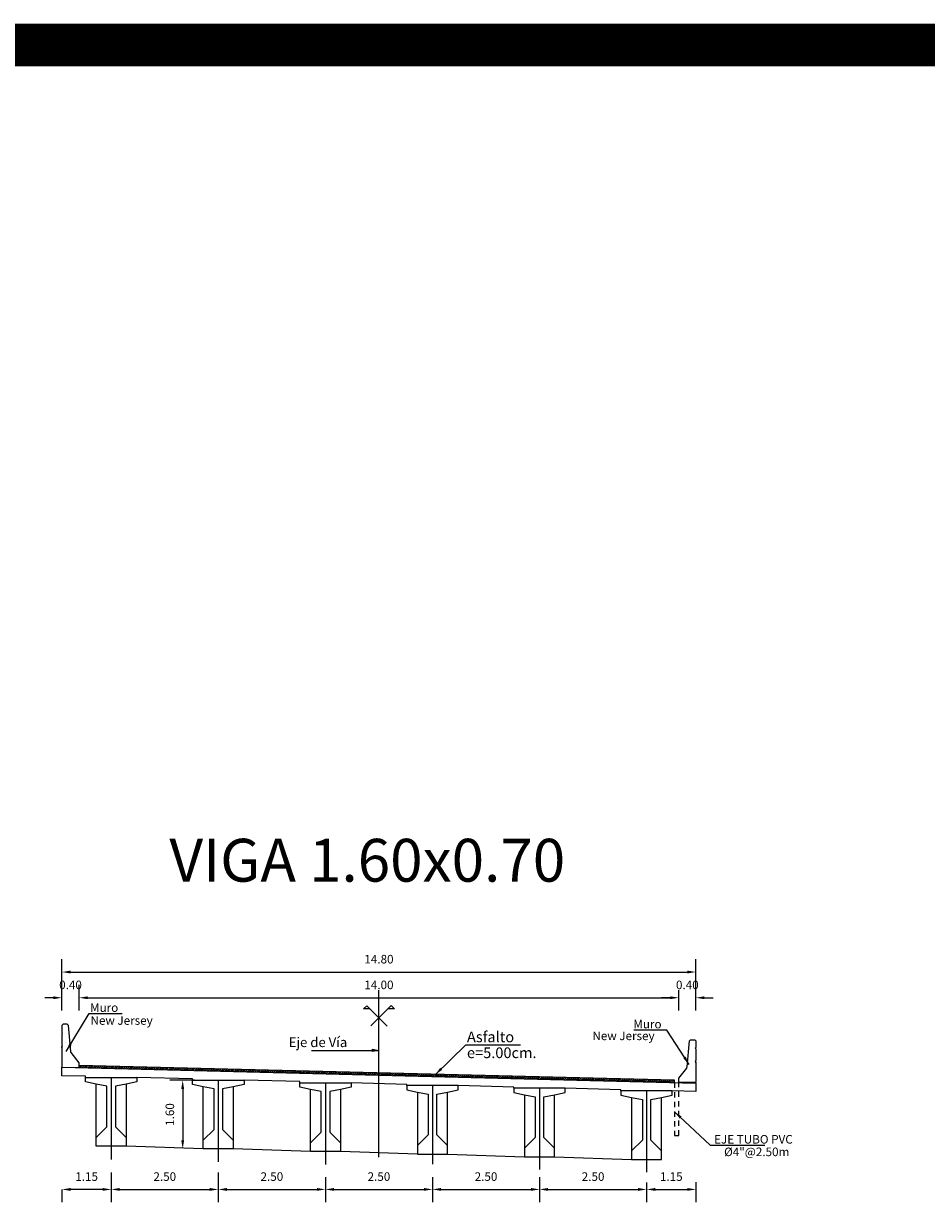
# Model space of a CAD drawing. Units: metres. Extents: x 0 to 545520, y 0 to 17329039.
# Drawn here: x 272899 to 272920, y 8664682 to 8664710 of the extents above; entities that cross this region are included whole.
import ezdxf
from ezdxf.enums import TextEntityAlignment as Align

# ---------------------------------------------------------------- set-up
doc = ezdxf.new("R2010")
doc.units = ezdxf.units.M
doc.header["$PDMODE"] = 66
doc.linetypes.add('DASHDOT', pattern=[25.4, 12.7, -6.35, 0, -6.35])
doc.linetypes.add('DASHED2', pattern=[0.375, 0.25, -0.125])
for name, color, linetype in [('01', 1, 'Continuous'), ('025', 4, 'Continuous'), ('1- Acotados', 252, 'Continuous'), ('100-CONCRETO', 3, 'Continuous'), ('21e', 3, 'DASHDOT'), ('A-Ejes', 1, 'DASHDOT'), ('A-ESTRIBO', 3, 'Continuous'), ('A-FLECHAS', 252, 'Continuous'), ('A-Rellenos o Solidos', 253, 'Continuous'), ('G-ACOTADO', 9, 'Continuous'), ('G-TEXTOS-NOTAS', 7, 'Continuous'), ('G-TEXTOS-TITULOS', 4, 'Continuous'), ('Papel', 7, 'Continuous'), ('T-TEXTO COORD', 7, 'Continuous')]:
    doc.layers.add(name, color=color, linetype=linetype)
doc.layers.add('TEXTOS', color=2, linetype='Continuous', lineweight=0)
doc.styles.add('50-TITULO', font='txt', dxfattribs={"height": 0.2})
doc.styles.add('ROMANS', font='romans.shx')
doc.styles.add('ROMANS-SP', font='romans.shx', dxfattribs={"width": 0.75})
doc.dimstyles.new('SNC-LAVALIN Horiz', dxfattribs={"dimtxt": 0.2, "dimasz": 0.2, "dimexe": 0.3, "dimexo": 0.3, "dimgap": 0.2, "dimtad": 1, "dimtih": 1, "dimtoh": 1, "dimzin": 3, "dimdsep": 46, "dimtxsty": 'ROMANS', "dimcen": 0.09, "dimclrd": 256, "dimclre": 256, "dimclrt": 7, "dimaunit": 1, "dimadec": 3, "dimazin": 0, "dimtfac": 1, "dimtix": 1, "dimtofl": 0, "dimtmove": 2, "dimatfit": 3, "dimfxl": 0.5, "dimfxlon": 1, "dimtfill": 1, "dimtolj": 1, "dimarcsym": 0})
doc.dimstyles.new('SNC-LAVALIN rv', dxfattribs={"dimtxt": 0.2, "dimasz": 0.2, "dimexe": 0.3, "dimexo": 0.3, "dimgap": 0.2, "dimtad": 1, "dimzin": 3, "dimdsep": 46, "dimtxsty": 'ROMANS', "dimcen": 0.09, "dimclrd": 256, "dimclre": 256, "dimclrt": 7, "dimadec": 0, "dimazin": 0, "dimtfac": 1, "dimtix": 1, "dimtofl": 0, "dimtmove": 2, "dimatfit": 3, "dimfxl": 0.5, "dimfxlon": 1, "dimtfill": 1, "dimtolj": 1, "dimarcsym": 0})

# ---------------------------------------------------------------- blocks, each defined once
blk = doc.blocks.new('*D1108')
at = {"layer": 'Defpoints', "color": 0, "transparency": 16777216}
for p in [(272900.003, 8664686.999), (272899.603, 8664686.399), (272900.003, 8664686.399)]:
    blk.add_point(p, dxfattribs=at)
at = {"layer": 'G-ACOTADO', "lineweight": -2, "transparency": 16777216}
for p, q in [((272899.603, 8664686.699), (272899.603, 8664687.299)), ((272900.003, 8664686.699), (272900.003, 8664687.299)), ((272899.403, 8664686.999), (272899.203, 8664686.999)), ((272900.203, 8664686.999), (272900.403, 8664686.999))]:
    blk.add_line(p, q, dxfattribs=at)
at = {"layer": 'G-ACOTADO', "transparency": 16777216}
for points in [[(272899.403, 8664687.032), (272899.403, 8664686.966), (272899.603, 8664686.999)], [(272900.203, 8664687.032), (272900.203, 8664686.966), (272900.003, 8664686.999)]]:
    blk.add_solid(points, dxfattribs=at)
at = {"layer": 'G-ACOTADO', "color": 7, "transparency": 16777216, "insert": (272899.803, 8664687.299), "char_height": 0.2, "attachment_point": 5, "style": 'ROMANS', "bg_fill": 3, "box_fill_scale": 1.1, "bg_fill_color": 256, "bg_fill_true_color": 13158600, "bg_fill_transparency": 0}
blk.add_mtext('\\A1;0.40', dxfattribs=at)
blk = doc.blocks.new('*D1109')
at = {"layer": 'Defpoints', "color": 0, "transparency": 16777216}
for p in [(272914.004, 8664686.999), (272900.003, 8664686.399), (272914.004, 8664686.399)]:
    blk.add_point(p, dxfattribs=at)
at = {"layer": 'G-ACOTADO', "lineweight": -2, "transparency": 16777216}
for p, q in [((272900.003, 8664686.699), (272900.003, 8664687.299)), ((272914.004, 8664686.699), (272914.004, 8664687.299)), ((272900.203, 8664686.999), (272913.804, 8664686.999))]:
    blk.add_line(p, q, dxfattribs=at)
at = {"layer": 'G-ACOTADO', "transparency": 16777216}
for points in [[(272900.203, 8664687.032), (272900.203, 8664686.966), (272900.003, 8664686.999)], [(272913.804, 8664687.032), (272913.804, 8664686.966), (272914.004, 8664686.999)]]:
    blk.add_solid(points, dxfattribs=at)
at = {"layer": 'G-ACOTADO', "color": 7, "transparency": 16777216, "insert": (272907.004, 8664687.299), "char_height": 0.2, "attachment_point": 5, "style": 'ROMANS', "bg_fill": 3, "box_fill_scale": 1.1, "bg_fill_color": 256, "bg_fill_true_color": 13158600, "bg_fill_transparency": 0}
blk.add_mtext('\\A1;14.00', dxfattribs=at)
blk = doc.blocks.new('*D1110')
at = {"layer": 'Defpoints', "color": 0, "transparency": 16777216}
for p in [(272914.404, 8664686.999), (272914.004, 8664686.399), (272914.404, 8664686.399)]:
    blk.add_point(p, dxfattribs=at)
at = {"layer": 'G-ACOTADO', "lineweight": -2, "transparency": 16777216}
for p, q in [((272914.004, 8664686.699), (272914.004, 8664687.299)), ((272914.404, 8664686.699), (272914.404, 8664687.299)), ((272913.804, 8664686.999), (272913.604, 8664686.999)), ((272914.604, 8664686.999), (272914.804, 8664686.999))]:
    blk.add_line(p, q, dxfattribs=at)
at = {"layer": 'G-ACOTADO', "transparency": 16777216}
for points in [[(272913.804, 8664687.032), (272913.804, 8664686.966), (272914.004, 8664686.999)], [(272914.604, 8664687.032), (272914.604, 8664686.966), (272914.404, 8664686.999)]]:
    blk.add_solid(points, dxfattribs=at)
at = {"layer": 'G-ACOTADO', "color": 7, "transparency": 16777216, "insert": (272914.204, 8664687.299), "char_height": 0.2, "attachment_point": 5, "style": 'ROMANS', "bg_fill": 3, "box_fill_scale": 1.1, "bg_fill_color": 256, "bg_fill_true_color": 13158600, "bg_fill_transparency": 0}
blk.add_mtext('\\A1;0.40', dxfattribs=at)
blk = doc.blocks.new('*D1111')
at = {"layer": 'Defpoints', "color": 0, "transparency": 16777216}
for p in [(272914.404, 8664687.599), (272899.603, 8664686.399), (272914.404, 8664686.399)]:
    blk.add_point(p, dxfattribs=at)
at = {"layer": 'G-ACOTADO', "lineweight": -2, "transparency": 16777216}
for p, q in [((272899.603, 8664687.099), (272899.603, 8664687.899)), ((272914.404, 8664687.099), (272914.404, 8664687.899)), ((272899.803, 8664687.599), (272914.204, 8664687.599))]:
    blk.add_line(p, q, dxfattribs=at)
at = {"layer": 'G-ACOTADO', "transparency": 16777216}
for points in [[(272899.803, 8664687.632), (272899.803, 8664687.566), (272899.603, 8664687.599)], [(272914.204, 8664687.632), (272914.204, 8664687.566), (272914.404, 8664687.599)]]:
    blk.add_solid(points, dxfattribs=at)
at = {"layer": 'G-ACOTADO', "color": 7, "transparency": 16777216, "insert": (272907.004, 8664687.899), "char_height": 0.2, "attachment_point": 5, "style": 'ROMANS', "bg_fill": 3, "box_fill_scale": 1.1, "bg_fill_color": 256, "bg_fill_true_color": 13158600, "bg_fill_transparency": 0}
blk.add_mtext('\\A1;14.80', dxfattribs=at)
blk = doc.blocks.new('*D1112')
at = {"layer": 'Defpoints', "color": 0, "transparency": 16777216}
for p in [(272902.994, 8664685.073), (272902.422, 8664683.473), (272903.091, 8664683.473, 957.006)]:
    blk.add_point(p, dxfattribs=at)
at = {"layer": 'G-ACOTADO', "lineweight": -2, "transparency": 16777216}
for p, q in [((272902.694, 8664685.073), (272902.122, 8664685.073)), ((272902.422, 8664684.873), (272902.422, 8664683.673)), ((272902.123, 8664683.473), (272902.122, 8664683.473))]:
    blk.add_line(p, q, dxfattribs=at)
at = {"layer": 'G-ACOTADO', "transparency": 16777216}
for points in [[(272902.389, 8664684.873), (272902.455, 8664684.873), (272902.422, 8664685.073)], [(272902.389, 8664683.673), (272902.455, 8664683.673), (272902.422, 8664683.473)]]:
    blk.add_solid(points, dxfattribs=at)
at = {"layer": 'G-ACOTADO', "color": 7, "transparency": 16777216, "insert": (272902.122, 8664684.273), "char_height": 0.2, "attachment_point": 5, "rotation": 90, "style": 'ROMANS', "bg_fill": 3, "box_fill_scale": 1.1, "bg_fill_color": 256, "bg_fill_true_color": 13158600, "bg_fill_transparency": 0}
blk.add_mtext('\\A1;1.60', dxfattribs=at)
blk = doc.blocks.new('A$C49830B25')
at = {"layer": 'A-Ejes'}
blk.add_hatch(color=1, dxfattribs=at).paths.add_polyline_path([(-0.786, 0), (-0.712, -0.014), (-0.712, 0), (-0.712, 0.014)])
at = {"layer": 'A-Ejes', "color": 1, "linetype": 'ByBlock'}
blk.add_line((0, 0), (-0.786, 0), dxfattribs=at)
at = {"layer": 'A-Ejes', "color": 1}
blk.add_lwpolyline([(-0.786, 0), (-0.712, -0.014), (-0.712, 0), (-0.712, 0.014)], close=True, dxfattribs=at)
blk = doc.blocks.new('*D1027')
at = {"layer": 'Defpoints', "color": 0, "transparency": 16777216}
for p in [(272900.754, 8664683.223), (272903.254, 8664683.223), (272903.254, 8664682.525)]:
    blk.add_point(p, dxfattribs=at)
at = {"layer": 'G-ACOTADO', "lineweight": -2, "transparency": 16777216}
for p, q in [((272900.754, 8664682.923), (272900.754, 8664682.225)), ((272903.254, 8664682.923), (272903.254, 8664682.225)), ((272900.954, 8664682.525), (272903.054, 8664682.525))]:
    blk.add_line(p, q, dxfattribs=at)
at = {"layer": 'G-ACOTADO', "transparency": 16777216}
for points in [[(272900.954, 8664682.559), (272900.954, 8664682.492), (272900.754, 8664682.525)], [(272903.054, 8664682.559), (272903.054, 8664682.492), (272903.254, 8664682.525)]]:
    blk.add_solid(points, dxfattribs=at)
at = {"layer": 'G-ACOTADO', "color": 7, "transparency": 16777216, "insert": (272902.004, 8664682.825), "char_height": 0.2, "attachment_point": 5, "style": 'ROMANS', "bg_fill": 3, "box_fill_scale": 1.1, "bg_fill_color": 256, "bg_fill_true_color": 13158600, "bg_fill_transparency": 0}
blk.add_mtext('\\A1;2.50', dxfattribs=at)
blk = doc.blocks.new('*D1028')
at = {"layer": 'Defpoints', "color": 0, "transparency": 16777216}
for p in [(272903.254, 8664683.223), (272905.754, 8664683.113), (272905.754, 8664682.525)]:
    blk.add_point(p, dxfattribs=at)
at = {"layer": 'G-ACOTADO', "lineweight": -2, "transparency": 16777216}
for p, q in [((272903.254, 8664682.923), (272903.254, 8664682.225)), ((272905.754, 8664682.813), (272905.754, 8664682.225)), ((272903.454, 8664682.525), (272905.554, 8664682.525))]:
    blk.add_line(p, q, dxfattribs=at)
at = {"layer": 'G-ACOTADO', "transparency": 16777216}
for points in [[(272903.454, 8664682.559), (272903.454, 8664682.492), (272903.254, 8664682.525)], [(272905.554, 8664682.559), (272905.554, 8664682.492), (272905.754, 8664682.525)]]:
    blk.add_solid(points, dxfattribs=at)
at = {"layer": 'G-ACOTADO', "color": 7, "transparency": 16777216, "insert": (272904.504, 8664682.825), "char_height": 0.2, "attachment_point": 5, "style": 'ROMANS', "bg_fill": 3, "box_fill_scale": 1.1, "bg_fill_color": 256, "bg_fill_true_color": 13158600, "bg_fill_transparency": 0}
blk.add_mtext('\\A1;2.50', dxfattribs=at)
blk = doc.blocks.new('*D1029')
at = {"layer": 'Defpoints', "color": 0, "transparency": 16777216}
for p in [(272905.754, 8664683.113), (272908.254, 8664683.113), (272908.254, 8664682.525)]:
    blk.add_point(p, dxfattribs=at)
at = {"layer": 'G-ACOTADO', "lineweight": -2, "transparency": 16777216}
for p, q in [((272905.754, 8664682.813), (272905.754, 8664682.225)), ((272908.254, 8664682.813), (272908.254, 8664682.225)), ((272905.954, 8664682.525), (272908.054, 8664682.525))]:
    blk.add_line(p, q, dxfattribs=at)
at = {"layer": 'G-ACOTADO', "transparency": 16777216}
for points in [[(272905.954, 8664682.559), (272905.954, 8664682.492), (272905.754, 8664682.525)], [(272908.054, 8664682.559), (272908.054, 8664682.492), (272908.254, 8664682.525)]]:
    blk.add_solid(points, dxfattribs=at)
at = {"layer": 'G-ACOTADO', "color": 7, "transparency": 16777216, "insert": (272907.004, 8664682.825), "char_height": 0.2, "attachment_point": 5, "style": 'ROMANS', "bg_fill": 3, "box_fill_scale": 1.1, "bg_fill_color": 256, "bg_fill_true_color": 13158600, "bg_fill_transparency": 0}
blk.add_mtext('\\A1;2.50', dxfattribs=at)
blk = doc.blocks.new('*D1030')
at = {"layer": 'Defpoints', "color": 0, "transparency": 16777216}
for p in [(272908.254, 8664683.113), (272910.754, 8664683.113), (272910.754, 8664682.525)]:
    blk.add_point(p, dxfattribs=at)
at = {"layer": 'G-ACOTADO', "lineweight": -2, "transparency": 16777216}
for p, q in [((272908.254, 8664682.813), (272908.254, 8664682.225)), ((272910.754, 8664682.813), (272910.754, 8664682.225)), ((272908.454, 8664682.525), (272910.554, 8664682.525))]:
    blk.add_line(p, q, dxfattribs=at)
at = {"layer": 'G-ACOTADO', "transparency": 16777216}
for points in [[(272908.454, 8664682.559), (272908.454, 8664682.492), (272908.254, 8664682.525)], [(272910.554, 8664682.559), (272910.554, 8664682.492), (272910.754, 8664682.525)]]:
    blk.add_solid(points, dxfattribs=at)
at = {"layer": 'G-ACOTADO', "color": 7, "transparency": 16777216, "insert": (272909.504, 8664682.825), "char_height": 0.2, "attachment_point": 5, "style": 'ROMANS', "bg_fill": 3, "box_fill_scale": 1.1, "bg_fill_color": 256, "bg_fill_true_color": 13158600, "bg_fill_transparency": 0}
blk.add_mtext('\\A1;2.50', dxfattribs=at)
blk = doc.blocks.new('*D1031')
at = {"layer": 'Defpoints', "color": 0, "transparency": 16777216}
for p in [(272910.754, 8664683.113), (272913.254, 8664682.988), (272913.254, 8664682.525)]:
    blk.add_point(p, dxfattribs=at)
at = {"layer": 'G-ACOTADO', "lineweight": -2, "transparency": 16777216}
for p, q in [((272910.754, 8664682.813), (272910.754, 8664682.225)), ((272910.954, 8664682.525), (272913.054, 8664682.525)), ((272913.254, 8664682.688), (272913.254, 8664682.225))]:
    blk.add_line(p, q, dxfattribs=at)
at = {"layer": 'G-ACOTADO', "transparency": 16777216}
for points in [[(272910.954, 8664682.559), (272910.954, 8664682.492), (272910.754, 8664682.525)], [(272913.054, 8664682.559), (272913.054, 8664682.492), (272913.254, 8664682.525)]]:
    blk.add_solid(points, dxfattribs=at)
at = {"layer": 'G-ACOTADO', "color": 7, "transparency": 16777216, "insert": (272912.004, 8664682.825), "char_height": 0.2, "attachment_point": 5, "style": 'ROMANS', "bg_fill": 3, "box_fill_scale": 1.1, "bg_fill_color": 256, "bg_fill_true_color": 13158600, "bg_fill_transparency": 0}
blk.add_mtext('\\A1;2.50', dxfattribs=at)
blk = doc.blocks.new('*D1032')
at = {"layer": 'Defpoints', "color": 0, "transparency": 16777216}
for p in [(272913.254, 8664682.988), (272914.404, 8664682.996), (272914.404, 8664682.525)]:
    blk.add_point(p, dxfattribs=at)
at = {"layer": 'G-ACOTADO', "lineweight": -2, "transparency": 16777216}
for p, q in [((272913.254, 8664682.688), (272913.254, 8664682.225)), ((272913.454, 8664682.525), (272914.204, 8664682.525)), ((272914.404, 8664682.696), (272914.404, 8664682.225))]:
    blk.add_line(p, q, dxfattribs=at)
at = {"layer": 'G-ACOTADO', "transparency": 16777216}
for points in [[(272913.454, 8664682.559), (272913.454, 8664682.492), (272913.254, 8664682.525)], [(272914.204, 8664682.559), (272914.204, 8664682.492), (272914.404, 8664682.525)]]:
    blk.add_solid(points, dxfattribs=at)
at = {"layer": 'G-ACOTADO', "color": 7, "transparency": 16777216, "insert": (272913.829, 8664682.825), "char_height": 0.2, "attachment_point": 5, "style": 'ROMANS', "bg_fill": 3, "box_fill_scale": 1.1, "bg_fill_color": 256, "bg_fill_true_color": 13158600, "bg_fill_transparency": 0}
blk.add_mtext('\\A1;1.15', dxfattribs=at)
blk = doc.blocks.new('*D1033')
at = {"layer": 'Defpoints', "color": 0, "transparency": 16777216}
for p in [(272899.604, 8664682.725), (272899.604, 8664682.525), (272900.754, 8664682.725)]:
    blk.add_point(p, dxfattribs=at)
at = {"layer": 'G-ACOTADO', "lineweight": -2, "transparency": 16777216}
for p, q in [((272899.604, 8664682.525), (272899.604, 8664682.225)), ((272900.554, 8664682.525), (272899.804, 8664682.525)), ((272900.754, 8664682.525), (272900.754, 8664682.225))]:
    blk.add_line(p, q, dxfattribs=at)
at = {"layer": 'G-ACOTADO', "transparency": 16777216}
for points in [[(272899.804, 8664682.559), (272899.804, 8664682.492), (272899.604, 8664682.525)], [(272900.554, 8664682.559), (272900.554, 8664682.492), (272900.754, 8664682.525)]]:
    blk.add_solid(points, dxfattribs=at)
at = {"layer": 'G-ACOTADO', "color": 7, "transparency": 16777216, "insert": (272900.179, 8664682.825), "char_height": 0.2, "attachment_point": 5, "style": 'ROMANS', "bg_fill": 3, "box_fill_scale": 1.1, "bg_fill_color": 256, "bg_fill_true_color": 13158600, "bg_fill_transparency": 0}
blk.add_mtext('\\A1;1.15', dxfattribs=at)
blk = doc.blocks.new('via')
at = {"layer": '025'}
h = blk.add_hatch(dxfattribs=at)
h.set_pattern_fill('LINE', color=1, scale=0.01, angle=45)
h.set_pattern_definition([(45, (-272846.813162, -8664827.31055), (-0.02245064030267, 0.02245064030267), [])])
h.paths.add_polyline_path([(-9.5, 0.488), (-9.5, 0.438), (4.4, 0.09), (4.4, 0.14)])
for p, q in [((-9.9, 0.448), (4.9, 0.077)), ((4.9, 0.077), (4.9, -0.123)), ((4.9, -0.123), (4.35, -0.109))]:
    blk.add_line(p, q, dxfattribs=at)
for points in [[(-9.35, 0.204), (-9.35, 0.234), (-9.9, 0.247), (-9.9, 0.448)], [(-6.85, 0.141), (-6.85, 0.171), (-8.15, 0.204)], [(-4.35, 0.079), (-4.35, 0.109), (-5.65, 0.141)], [(-1.85, 0.016), (-1.85, 0.046), (-3.15, 0.079)], [(0.65, -0.046), (0.65, -0.016), (-0.65, 0.016)], [(3.15, -0.109), (3.15, -0.079), (1.85, -0.046)]]:
    blk.add_lwpolyline(points, dxfattribs=at)
at = {"layer": '025', "color": 1}
blk.add_lwpolyline([(4.4, 0.09), (4.4, 0.14), (-9.5, 0.488)], dxfattribs=at)
at = {"layer": 'A-ESTRIBO'}
for points in [[(-9.9, 0.91), (-9.9, 0.933), (-9.9, 0.473), (-9.9, 0.448), (-9.5, 0.438), (-9.5, 0.548), (-9.685, 0.786, -0.134063), (-9.694, 0.811), (-9.75, 1.423), (-9.775, 1.448), (-9.875, 1.448), (-9.9, 1.423), (-9.9, 1.263), (-9.886, 1.248), (-9.9, 1.233), (-9.9, 0.963), (-9.886, 0.948), (-9.9, 0.933)], [(4.9, 0.55), (4.9, 0.573), (4.9, 0.112), (4.9, 0.087), (4.5, 0.087), (4.5, 0.187), (4.685, 0.426, 0.134063), (4.694, 0.451), (4.75, 1.062), (4.775, 1.087), (4.875, 1.087), (4.9, 1.062), (4.9, 0.903), (4.886, 0.887), (4.9, 0.873), (4.9, 0.603), (4.886, 0.587), (4.9, 0.573)]]:
    blk.add_lwpolyline(points, format="xyb", dxfattribs=at)

msp = doc.modelspace()

# ---------------------------------------------------------------- linework, layer by layer
at = {"color": 4}
for points in [[(272912.653653, 8664684.822916), (272912.653653, 8664684.852916), (272911.353653, 8664684.885416)], [(272905.403653, 8664683.410416), (272903.603653, 8664683.472916)], [(272907.903653, 8664683.347916), (272906.103653, 8664683.410416)], [(272908.603653, 8664683.347916), (272910.403653, 8664683.285416)], [(272911.103653, 8664683.285416), (272912.903653, 8664683.222916)]]:
    msp.add_lwpolyline(points, dxfattribs=at)
at = {"layer": '01', "linetype": 'DASHED2', "ltscale": 0.5, "elevation": -957.006243}
msp.add_lwpolyline([(272913.903903, 8664685.02166), (272913.903903, 8664683.786666), (272914.003903, 8664683.786666), (272914.003903, 8664685.019166)], dxfattribs=at)
at = {"layer": '1- Acotados', "color": 2, "const_width": 1}
msp.add_lwpolyline([(272824.5857, 8664709.234798), (272944.557261, 8664709.234798), (272944.557261, 8664597.670326), (272824.5857, 8664597.670326)], close=True, dxfattribs=at)
at = {"layer": '100-CONCRETO'}
msp.add_lwpolyline([(272914.403903, 8664685.481411), (272914.403903, 8664685.504507), (272914.403903, 8664685.044163), (272914.403903, 8664685.019163), (272914.003903, 8664685.019163), (272914.003903, 8664685.119163), (272914.188926, 8664685.358084, 0.134063281), (272914.198143, 8664685.382759), (272914.253903, 8664685.994163), (272914.278903, 8664686.019163), (272914.378903, 8664686.019163), (272914.403903, 8664685.994163), (272914.403903, 8664685.834499), (272914.389926, 8664685.819163), (272914.403903, 8664685.804507), (272914.403903, 8664685.534499), (272914.389247, 8664685.519163), (272914.403903, 8664685.504507)], format="xyb", dxfattribs=at)
at = {"layer": '21e', "color": 1, "lineweight": -3}
for p, q in [((272900.753653, 8664685.135416), (272900.753653, 8664683.227046)), ((272903.253653, 8664685.072916), (272903.253653, 8664683.167861)), ((272905.753653, 8664685.010416), (272905.753653, 8664683.108675)), ((272908.253653, 8664684.947916), (272908.253653, 8664683.112916)), ((272910.753653, 8664684.885416), (272910.753653, 8664682.990304)), ((272913.253653, 8664684.822916), (272913.253653, 8664682.931118))]:
    msp.add_line(p, q, dxfattribs=at)
at = {"layer": '21e', "color": 1, "lineweight": -3, "elevation": 957.006243, "flags": 128}
msp.add_lwpolyline([(272907.003653, 8664683.275856), (272907.003653, 8664687.201011)], dxfattribs=at)
at = {"layer": 'T-TEXTO COORD', "color": 4}
for points in [[(272901.103653, 8664684.985416), (272901.103653, 8664683.735416), (272901.103653, 8664683.535416), (272900.403653, 8664683.535416), (272900.403653, 8664683.735416), (272900.403653, 8664684.985416), (272900.153653, 8664685.035416), (272900.153653, 8664685.135416), (272901.353653, 8664685.135416), (272901.353653, 8664685.035416), (272901.103653, 8664684.985416)], [(272903.603653, 8664684.922916), (272903.603653, 8664683.672916), (272903.603653, 8664683.472916), (272902.903653, 8664683.472916), (272902.903653, 8664683.672916), (272902.903653, 8664684.922916), (272902.653653, 8664684.972916), (272902.653653, 8664685.072916), (272903.853653, 8664685.072916), (272903.853653, 8664684.972916), (272903.603653, 8664684.922916)], [(272906.103653, 8664684.860416), (272906.103653, 8664683.610416), (272906.103653, 8664683.410416), (272905.403653, 8664683.410416), (272905.403653, 8664683.610416), (272905.403653, 8664684.860416), (272905.153653, 8664684.910416), (272905.153653, 8664685.010416), (272906.353653, 8664685.010416), (272906.353653, 8664684.910416), (272906.103653, 8664684.860416)], [(272907.903653, 8664684.797916), (272907.903653, 8664683.547916), (272907.903653, 8664683.347916), (272908.603653, 8664683.347916), (272908.603653, 8664683.547916), (272908.603653, 8664684.797916), (272908.853653, 8664684.847916), (272908.853653, 8664684.947916), (272907.653653, 8664684.947916), (272907.653653, 8664684.847916), (272907.903653, 8664684.797916)], [(272910.403653, 8664684.735416), (272910.403653, 8664683.485416), (272910.403653, 8664683.285416), (272911.103653, 8664683.285416), (272911.103653, 8664683.485416), (272911.103653, 8664684.735416), (272911.353653, 8664684.785416), (272911.353653, 8664684.885416), (272910.153653, 8664684.885416), (272910.153653, 8664684.785416), (272910.403653, 8664684.735416)], [(272912.903653, 8664684.672916), (272912.903653, 8664683.422916), (272912.903653, 8664683.222916), (272913.603653, 8664683.222916), (272913.603653, 8664683.422916), (272913.603653, 8664684.672916), (272913.853653, 8664684.722916), (272913.853653, 8664684.822916), (272912.653653, 8664684.822916), (272912.653653, 8664684.722916), (272912.903653, 8664684.672916)]]:
    msp.add_lwpolyline(points, dxfattribs=at)
at = {"layer": 'T-TEXTO COORD', "color": 8}
for points in [[(272900.403653, 8664683.735416), (272900.653653, 8664683.985416), (272900.653653, 8664684.935416), (272900.403653, 8664684.985416)], [(272901.103653, 8664684.985416), (272900.853653, 8664684.935416), (272900.853653, 8664683.985416), (272901.103653, 8664683.735416)], [(272902.903653, 8664683.672916), (272903.153653, 8664683.922916), (272903.153653, 8664684.872916), (272902.903653, 8664684.922916)], [(272903.603653, 8664684.922916), (272903.353653, 8664684.872916), (272903.353653, 8664683.922916), (272903.603653, 8664683.672916)], [(272905.403653, 8664683.610416), (272905.653653, 8664683.860416), (272905.653653, 8664684.810416), (272905.403653, 8664684.860416)], [(272906.103653, 8664684.860416), (272905.853653, 8664684.810416), (272905.853653, 8664683.860416), (272906.103653, 8664683.610416)], [(272907.903653, 8664684.797916), (272908.153653, 8664684.747916), (272908.153653, 8664683.797916), (272907.903653, 8664683.547916)], [(272908.603653, 8664683.547916), (272908.353653, 8664683.797916), (272908.353653, 8664684.747916), (272908.603653, 8664684.797916)], [(272910.403653, 8664684.735416), (272910.653653, 8664684.685416), (272910.653653, 8664683.735416), (272910.403653, 8664683.485416)], [(272911.103653, 8664683.485416), (272910.853653, 8664683.735416), (272910.853653, 8664684.685416), (272911.103653, 8664684.735416)], [(272912.903653, 8664684.672916), (272913.153653, 8664684.622916), (272913.153653, 8664683.672916), (272912.903653, 8664683.422916)], [(272913.603653, 8664683.422916), (272913.353653, 8664683.672916), (272913.353653, 8664684.622916), (272913.603653, 8664684.672916)]]:
    msp.add_lwpolyline(points, dxfattribs=at)

# ---------------------------------------------------------------- block references
at = {"layer": 'A-Rellenos o Solidos', "xscale": -2, "yscale": 2, "zscale": 2}
msp.add_blockref('A$C49830B25', (272905.431599, 8664685.769078), dxfattribs=at)

# ---------------------------------------------------------------- texts
at = {"layer": 'G-TEXTOS-NOTAS', "style": 'ROMANS-SP'}
for s, height, p in [('Muro', 0.2, (272900.259343, 8664686.668947, -957.006243)), ('New Jersey', 0.2, (272900.269798, 8664686.368183, -957.006243)), ('Muro', 0.2, (272912.943826, 8664686.284115, 1700.993757)), ('Asfalto', 0.25, (272909.058523, 8664685.960915)), ('New Jersey', 0.2, (272911.987159, 8664686.009541, 1700.993757)), ('e=5.00cm.', 0.25, (272909.058523, 8664685.589829)), ('EJE TUBO PVC', 0.2, (272914.829551, 8664683.595379, -957.006243)), ('%%C4"@2.50m', 0.2, (272915.062249, 8664683.301825, -957.006243))]:
    msp.add_text(s, height=height, dxfattribs=at).set_placement(p)
at = {"layer": 'G-TEXTOS-TITULOS', "style": '50-TITULO'}
msp.add_text('VIGA 1.60x0.70', height=1, dxfattribs=at).set_placement((272906.732664, 8664689.708058), align=Align.CENTER)
at = {"layer": 'TEXTOS', "color": 7, "insert": (272904.897201, 8664685.93067), "char_height": 0.225, "attachment_point": 4, "style": 'ROMANS'}
msp.add_mtext('Eje de Vía', dxfattribs=at)

# ---------------------------------------------------------------- leaders
at = {"layer": 'G-ACOTADO', "color": 1, "ltscale": 5}
for points in [[(272899.699358, 8664685.745743, -957.006243), (272900.241567, 8664686.634644, -957.006243), (272901.010041, 8664686.634644, -957.006243)], [(272914.247808, 8664685.437728, 1700.993757), (272913.722744, 8664686.239443, 1700.993757), (272912.95427, 8664686.239443, 1700.993757)]]:
    msp.add_leader(points, dimstyle='SNC-LAVALIN Horiz', override={"dimgap": 0.2, "dimtad": 0}, dxfattribs=at)
at = {"layer": 'G-ACOTADO', "ltscale": 5}
for points in [[(272908.315658, 8664685.201184), (272909.028896, 8664685.903742), (272910.309687, 8664685.903742)], [(272913.903903, 8664684.339741, -957.006243), (272914.734819, 8664683.558533, -957.006243), (272916.0158, 8664683.558533, -957.006243)]]:
    msp.add_leader(points, dimstyle='SNC-LAVALIN Horiz', override={"dimgap": 0.2, "dimtad": 0}, dxfattribs=at)

# ---------------------------------------------------------------- next in the draw order: dimensions: what is measured, and where the dimension line sits
at = {"layer": 'G-ACOTADO'}
for base, p1, p2, picture, middle in [((272900.003403, 8664686.999025, -957.006243), (272899.603403, 8664686.399025, -957.006243), (272900.003403, 8664686.399025, -957.006243), '*D1108', (272899.803403, 8664687.299025, -957.006243)), ((272903.253653, 8664682.525464, -957.006243), (272900.753653, 8664683.222916, -957.006243), (272903.253653, 8664683.222916, -957.006243), '*D1027', (272902.003653, 8664682.825464, -957.006243))]:
    dim = msp.add_linear_dim(base=base, p1=p1, p2=p2, dimstyle='SNC-LAVALIN rv', dxfattribs=at)
    dim.commit()
    dim.dimension.update_dxf_attribs({"geometry": picture, "text_midpoint": middle})
dim = msp.add_linear_dim(base=(272902.421922, 8664683.472916), p1=(272902.994448, 8664685.072916), p2=(272903.090846, 8664683.472916, 957.006243), angle=90, dimstyle='SNC-LAVALIN rv', dxfattribs=at)
dim.commit()
dim.dimension.update_dxf_attribs({"geometry": '*D1112', "text_midpoint": (272902.121922, 8664684.272916)})

# ---------------------------------------------------------------- next in the draw order: linework, layer by layer
at = {"color": 4}
msp.add_lwpolyline([(272902.903653, 8664683.472916), (272901.103653, 8664683.535416)], dxfattribs=at)

# ---------------------------------------------------------------- next in the draw order: dimensions: what is measured, and where the dimension line sits
at = {"layer": 'G-ACOTADO'}
for base, p1, p2, picture, middle in [((272914.003903, 8664686.999025, -957.006243), (272900.003403, 8664686.399025, -957.006243), (272914.003903, 8664686.399025, -957.006243), '*D1109', (272907.003653, 8664687.299025, -957.006243)), ((272905.753653, 8664682.525464, -957.006243), (272903.253653, 8664683.222916, -957.006243), (272905.753653, 8664683.112916, -957.006243), '*D1028', (272904.503653, 8664682.825464, -957.006243)), ((272899.603653, 8664682.525464, -957.006243), (272900.753653, 8664682.725464, -957.006243), (272899.603653, 8664682.725464, -957.006243), '*D1033', (272900.178653, 8664682.825464, -957.006243))]:
    dim = msp.add_linear_dim(base=base, p1=p1, p2=p2, dimstyle='SNC-LAVALIN rv', dxfattribs=at)
    dim.commit()
    dim.dimension.update_dxf_attribs({"geometry": picture, "text_midpoint": middle})

# ---------------------------------------------------------------- next in the draw order: dimensions: what is measured, and where the dimension line sits
for base, p1, p2, picture, middle in [((272914.403903, 8664686.999025, -957.006243), (272914.003903, 8664686.399025, -957.006243), (272914.403903, 8664686.399025, -957.006243), '*D1110', (272914.203903, 8664687.299025, -957.006243)), ((272908.253653, 8664682.525464, -957.006243), (272905.753653, 8664683.112916, -957.006243), (272908.253653, 8664683.112916, -957.006243), '*D1029', (272907.003653, 8664682.825464, -957.006243))]:
    dim = msp.add_linear_dim(base=base, p1=p1, p2=p2, dimstyle='SNC-LAVALIN rv', dxfattribs=at)
    dim.commit()
    dim.dimension.update_dxf_attribs({"geometry": picture, "text_midpoint": middle})

# ---------------------------------------------------------------- next in the draw order: dimensions: what is measured, and where the dimension line sits
for base, p1, p2, picture, middle in [((272914.403903, 8664687.599025, -957.006243), (272899.603403, 8664686.399025, -957.006243), (272914.403903, 8664686.399025, -957.006243), '*D1111', (272907.003653, 8664687.899025, -957.006243)), ((272910.753653, 8664682.525464, -957.006243), (272908.253653, 8664683.112916, -957.006243), (272910.753653, 8664683.112986, -957.006243), '*D1030', (272909.503653, 8664682.825464, -957.006243))]:
    dim = msp.add_linear_dim(base=base, p1=p1, p2=p2, dimstyle='SNC-LAVALIN rv', dxfattribs=at)
    dim.commit()
    dim.dimension.update_dxf_attribs({"geometry": picture, "text_midpoint": middle})

# ---------------------------------------------------------------- next in the draw order: linework, layer by layer
at = {"layer": 'A-FLECHAS'}
for points in [[(272906.796962, 8664686.737663), (272906.644228, 8664686.737663), (272906.720595, 8664686.814031), (272907.197891, 8664686.336735)], [(272906.812735, 8664686.340054), (272907.29003, 8664686.81735), (272907.366398, 8664686.740983), (272907.213663, 8664686.740983)]]:
    msp.add_lwpolyline(points, dxfattribs=at)

# ---------------------------------------------------------------- next in the draw order: block references
at = {"layer": 'Papel', "color": 40}
msp.add_blockref('via', (272909.503653, 8664684.931666), dxfattribs=at)

# ---------------------------------------------------------------- next in the draw order: dimensions: what is measured, and where the dimension line sits
at = {"layer": 'G-ACOTADO'}
dim = msp.add_linear_dim(base=(272913.253653, 8664682.525464, -957.006243), p1=(272910.753653, 8664683.112986, -957.006243), p2=(272913.253653, 8664682.987916, -957.006243), dimstyle='SNC-LAVALIN rv', dxfattribs=at)
dim.commit()
dim.dimension.update_dxf_attribs({"geometry": '*D1031', "text_midpoint": (272912.003653, 8664682.825464, -957.006243)})

# ---------------------------------------------------------------- next in the draw order: dimensions: what is measured, and where the dimension line sits
dim = msp.add_linear_dim(base=(272914.403653, 8664682.525464, -957.006243), p1=(272913.253653, 8664682.987916, -957.006243), p2=(272914.403653, 8664682.995838, -957.006243), dimstyle='SNC-LAVALIN rv', dxfattribs=at)
dim.commit()
dim.dimension.update_dxf_attribs({"geometry": '*D1032', "text_midpoint": (272913.828653, 8664682.825464, -957.006243)})

doc.saveas('drawing.dxf')
